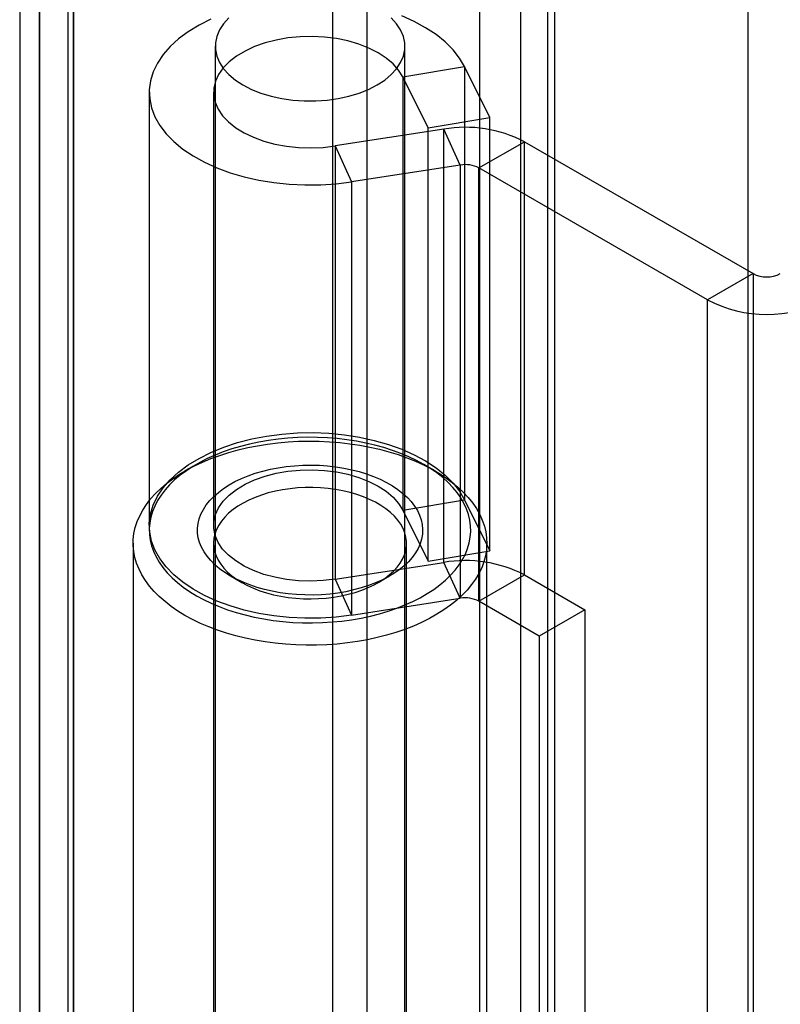
# Model space of a CAD drawing. Units: millimetres. Extents: x -245 to 3955, y -254 to 2716.
# Drawn here: x 2769 to 2793, y 2299 to 2330 of the extents above; entities that cross this region are included whole.
import ezdxf

# ---------------------------------------------------------------- set-up
doc = ezdxf.new("R2010")
doc.units = ezdxf.units.MM
doc.header["$LTSCALE"] = 2

msp = doc.modelspace()

# ---------------------------------------------------------------- linework, layer by layer
at = {"color": 7, "linetype": 'Continuous', "lineweight": 25}
for p, q in [((2783.361, 2389.081), (2783.361, 1899.157)), ((2785.482, 2387.856), (2785.482, 1900.382)), ((2769.678, 1892.09), (2769.678, 2376.183)), ((2770.738, 1891.477), (2770.738, 2375.571)), ((2769.062, 2375.11), (2769.062, 1891.449)), ((2770.562, 2375.11), (2770.562, 1891.449)), ((2770.738, 2374.649), (2770.738, 1891.42)), ((2769.678, 2374.036), (2769.678, 1890.808)), ((2785.694, 2357.279), (2785.694, 1900.507)), ((2784.634, 2356.667), (2784.634, 1899.894)), ((2791.705, 2346.869), (2791.705, 1903.977)), ((2791.705, 2345.645), (2791.705, 1902.753)), ((2778.799, 2286.38), (2778.799, 2335.372)), ((2779.86, 2334.76), (2779.86, 2285.767)), ((2775.142, 2329.045), (2775.142, 2288.422)), ((2781.042, 2288.422), (2781.042, 2329.045)), ((2780.976, 2328.093), (2782.898, 2328.411)), ((2783.685, 2326.828), (2782.898, 2328.411)), ((2782.898, 2328.411), (2782.898, 2314.939)), ((2781.762, 2326.51), (2780.976, 2328.093)), ((2780.976, 2328.093), (2780.976, 2314.62)), ((2773.092, 2327.616), (2773.092, 2314.143)), ((2775.092, 2327.616), (2775.092, 2314.143)), ((2781.762, 2326.51), (2783.685, 2326.828)), ((2783.685, 2313.355), (2783.685, 2326.828)), ((2782.248, 2326.466), (2778.869, 2325.943)), ((2781.762, 2313.037), (2781.762, 2326.51)), ((2782.766, 2325.351), (2782.248, 2326.466)), ((2782.248, 2312.993), (2782.248, 2326.466)), ((2778.869, 2325.943), (2779.386, 2324.828)), ((2778.869, 2325.943), (2778.869, 2312.47)), ((2783.345, 2325.261), (2784.76, 2326.077)), ((2784.76, 2312.604), (2784.76, 2326.077)), ((2784.76, 2326.077), (2791.869, 2321.973)), ((2782.766, 2325.351), (2779.386, 2324.828)), ((2782.766, 2325.351), (2782.766, 2311.878)), ((2790.454, 2321.157), (2783.345, 2325.261)), ((2783.345, 2311.788), (2783.345, 2325.261)), ((2779.386, 2324.828), (2779.386, 2311.355)), ((2791.869, 2321.973), (2790.454, 2321.157)), ((2791.869, 2321.973), (2791.869, 2276.247)), ((2790.454, 2275.431), (2790.454, 2321.157)), ((2774.556, 2316.041), (2774.202, 2315.837)), ((2781.982, 2315.837), (2781.628, 2316.041)), ((2780.976, 2314.62), (2782.898, 2314.939)), ((2782.898, 2314.939), (2783.685, 2313.355)), ((2780.976, 2314.62), (2781.762, 2313.037)), ((2772.592, 2313.592), (2772.592, 2295.914)), ((2775.092, 2313.592), (2775.092, 2295.914)), ((2781.092, 2295.914), (2781.092, 2313.592)), ((2783.592, 2295.914), (2783.592, 2313.592)), ((2781.762, 2313.037), (2783.685, 2313.355)), ((2778.869, 2312.47), (2782.248, 2312.993)), ((2782.766, 2311.878), (2782.248, 2312.993)), ((2775.617, 2312.572), (2775.97, 2312.367)), ((2778.869, 2312.47), (2779.386, 2311.355)), ((2780.214, 2312.367), (2780.567, 2312.572)), ((2783.345, 2311.788), (2784.76, 2312.604)), ((2784.76, 2312.604), (2786.636, 2311.521)), ((2779.386, 2311.355), (2782.766, 2311.878)), ((2785.222, 2310.705), (2783.345, 2311.788)), ((2786.636, 2311.521), (2785.222, 2310.705)), ((2786.636, 2311.521), (2786.636, 2292.741)), ((2785.222, 2310.705), (2785.222, 2291.924))]:
    msp.add_line(p, q, dxfattribs=at)
at = {"color": 7, "linetype": 'Continuous', "lineweight": 25, "flags": 128}
for points in [[(2775.008, 2329.888), (2774.639, 2329.703), (2774.302, 2329.498), (2774.002, 2329.276), (2773.74, 2329.037), (2773.521, 2328.785), (2773.345, 2328.522), (2773.214, 2328.25), (2773.13, 2327.972), (2773.094, 2327.69), (2773.105, 2327.408), (2773.164, 2327.128), (2773.27, 2326.853), (2773.422, 2326.584), (2773.619, 2326.326), (2773.859, 2326.08), (2774.139, 2325.849), (2774.457, 2325.634), (2774.809, 2325.439), (2775.193, 2325.264), (2775.605, 2325.112), (2776.04, 2324.984), (2776.495, 2324.881), (2776.966, 2324.804), (2777.447, 2324.754), (2777.934, 2324.731), (2778.423, 2324.736), (2778.908, 2324.768), (2779.386, 2324.828)], [(2775.568, 2329.926), (2775.402, 2329.744), (2775.276, 2329.551), (2775.19, 2329.352), (2775.148, 2329.148), (2775.148, 2328.942), (2775.19, 2328.738), (2775.276, 2328.538), (2775.402, 2328.346), (2775.568, 2328.164), (2775.77, 2327.995), (2776.006, 2327.841), (2776.273, 2327.704), (2776.566, 2327.587), (2776.881, 2327.492), (2777.215, 2327.419), (2777.56, 2327.37), (2777.914, 2327.345), (2778.27, 2327.345), (2778.624, 2327.37), (2778.97, 2327.419), (2779.303, 2327.492), (2779.618, 2327.587), (2779.911, 2327.704), (2780.178, 2327.841), (2780.414, 2327.995), (2780.617, 2328.164), (2780.782, 2328.346), (2780.909, 2328.538), (2780.994, 2328.738), (2781.037, 2328.942), (2781.037, 2329.148), (2780.994, 2329.352), (2780.909, 2329.551), (2780.782, 2329.744), (2780.617, 2329.926)], [(2782.898, 2328.411), (2782.741, 2328.679), (2782.539, 2328.936), (2782.294, 2329.18), (2782.01, 2329.409), (2781.688, 2329.622), (2781.331, 2329.815), (2780.944, 2329.987)], [(2780.976, 2328.093), (2780.848, 2328.3), (2780.676, 2328.496), (2780.462, 2328.678), (2780.21, 2328.842), (2779.925, 2328.987), (2779.609, 2329.11), (2779.27, 2329.209), (2778.911, 2329.282), (2778.539, 2329.328), (2778.16, 2329.347), (2777.78, 2329.338), (2777.405, 2329.302), (2777.041, 2329.238), (2776.694, 2329.148), (2776.369, 2329.034), (2776.072, 2328.896), (2775.808, 2328.738), (2775.58, 2328.563), (2775.393, 2328.371), (2775.249, 2328.168), (2775.151, 2327.956), (2775.1, 2327.738), (2775.097, 2327.519), (2775.142, 2327.301), (2775.235, 2327.088), (2775.374, 2326.883), (2775.556, 2326.691), (2775.78, 2326.513), (2776.04, 2326.353), (2776.333, 2326.213), (2776.655, 2326.096), (2777, 2326.003), (2777.362, 2325.936), (2777.736, 2325.896), (2778.116, 2325.884), (2778.496, 2325.9), (2778.869, 2325.943)], [(2779.386, 2311.355), (2778.908, 2311.295), (2778.423, 2311.263), (2777.934, 2311.258), (2777.447, 2311.281), (2776.966, 2311.331), (2776.495, 2311.408), (2776.04, 2311.511), (2775.605, 2311.639), (2775.193, 2311.791), (2774.809, 2311.966), (2774.457, 2312.161), (2774.139, 2312.376), (2773.859, 2312.607), (2773.619, 2312.853), (2773.422, 2313.111), (2773.27, 2313.38), (2773.164, 2313.655), (2773.105, 2313.935), (2773.094, 2314.217), (2773.13, 2314.499), (2773.214, 2314.777), (2773.345, 2315.049), (2773.521, 2315.312), (2773.74, 2315.564), (2774.002, 2315.803), (2774.302, 2316.026), (2774.639, 2316.23), (2775.008, 2316.415), (2775.407, 2316.578), (2775.832, 2316.718), (2776.278, 2316.833), (2776.742, 2316.922), (2777.219, 2316.985), (2777.703, 2317.021), (2778.192, 2317.029), (2778.68, 2317.009), (2779.162, 2316.963), (2779.634, 2316.889), (2780.091, 2316.789), (2780.529, 2316.663), (2780.944, 2316.514), (2781.331, 2316.342), (2781.688, 2316.149), (2782.01, 2315.937), (2782.294, 2315.707), (2782.539, 2315.463), (2782.741, 2315.206), (2782.898, 2314.939)], [(2774.203, 2311.347), (2773.982, 2311.482), (2773.774, 2311.625), (2773.582, 2311.775), (2773.405, 2311.931), (2773.244, 2312.092), (2773.1, 2312.259), (2772.973, 2312.431), (2772.864, 2312.606), (2772.773, 2312.785), (2772.7, 2312.967), (2772.646, 2313.15), (2772.61, 2313.336), (2772.593, 2313.522), (2772.596, 2313.708), (2772.617, 2313.894), (2772.657, 2314.079), (2772.716, 2314.263), (2772.794, 2314.444), (2772.889, 2314.622), (2773.003, 2314.796), (2773.134, 2314.966), (2773.283, 2315.132), (2773.447, 2315.292), (2773.628, 2315.447), (2773.825, 2315.595), (2774.036, 2315.736), (2774.261, 2315.87), (2774.499, 2315.996), (2774.749, 2316.113), (2775.011, 2316.222), (2775.284, 2316.322), (2775.566, 2316.412), (2775.858, 2316.493), (2776.156, 2316.564), (2776.462, 2316.624), (2776.773, 2316.674), (2777.089, 2316.714), (2777.408, 2316.742), (2777.729, 2316.76), (2778.052, 2316.767), (2778.375, 2316.763), (2778.696, 2316.748), (2779.016, 2316.722), (2779.333, 2316.685), (2779.645, 2316.638), (2779.952, 2316.58), (2780.253, 2316.512), (2780.546, 2316.433), (2780.83, 2316.345), (2781.106, 2316.248), (2781.371, 2316.141), (2781.624, 2316.026), (2781.865, 2315.902), (2782.094, 2315.77), (2782.308, 2315.631), (2782.508, 2315.484), (2782.693, 2315.331), (2782.862, 2315.173), (2783.014, 2315.008), (2783.15, 2314.839), (2783.268, 2314.666), (2783.368, 2314.488), (2783.45, 2314.308), (2783.514, 2314.125), (2783.559, 2313.941), (2783.585, 2313.755), (2783.592, 2313.568), (2783.58, 2313.382), (2783.549, 2313.197), (2783.5, 2313.012), (2783.432, 2312.83), (2783.345, 2312.651), (2783.24, 2312.474), (2783.118, 2312.302), (2782.978, 2312.134), (2782.821, 2311.971), (2782.648, 2311.813), (2782.46, 2311.662), (2782.256, 2311.517), (2782.038, 2311.38), (2781.806, 2311.25), (2781.562, 2311.128), (2781.305, 2311.015), (2781.038, 2310.91), (2780.76, 2310.815), (2780.473, 2310.73), (2780.178, 2310.654), (2779.876, 2310.588), (2779.568, 2310.533), (2779.254, 2310.488), (2778.937, 2310.454), (2778.616, 2310.431), (2778.294, 2310.419), (2777.971, 2310.417), (2777.649, 2310.427), (2777.328, 2310.448), (2777.009, 2310.479), (2776.695, 2310.521), (2776.385, 2310.574), (2776.081, 2310.637), (2775.784, 2310.71), (2775.495, 2310.793), (2775.215, 2310.886), (2774.945, 2310.988), (2774.686, 2311.099), (2774.438, 2311.219), (2774.203, 2311.347)], [(2774.557, 2311.959), (2774.781, 2311.837), (2775.018, 2311.724), (2775.266, 2311.619), (2775.526, 2311.523), (2775.795, 2311.436), (2776.073, 2311.36), (2776.358, 2311.293), (2776.65, 2311.236), (2776.947, 2311.19), (2777.249, 2311.155), (2777.554, 2311.13), (2777.861, 2311.117), (2778.169, 2311.114), (2778.477, 2311.122), (2778.783, 2311.141), (2779.086, 2311.171), (2779.386, 2311.212), (2779.681, 2311.263), (2779.97, 2311.325), (2780.252, 2311.397), (2780.525, 2311.478), (2780.789, 2311.57), (2781.044, 2311.67), (2781.286, 2311.779), (2781.517, 2311.897), (2781.735, 2312.023), (2781.939, 2312.156), (2782.128, 2312.296), (2782.302, 2312.443), (2782.46, 2312.596), (2782.602, 2312.753), (2782.726, 2312.916), (2782.833, 2313.083), (2782.922, 2313.253), (2782.992, 2313.426), (2783.044, 2313.601), (2783.077, 2313.778), (2783.092, 2313.956), (2783.087, 2314.133), (2783.063, 2314.311), (2783.021, 2314.487), (2782.959, 2314.661), (2782.88, 2314.833), (2782.782, 2315.001), (2782.666, 2315.166), (2782.533, 2315.326), (2782.383, 2315.482), (2782.217, 2315.631), (2782.035, 2315.775), (2781.839, 2315.912), (2781.628, 2316.041), (2781.403, 2316.163), (2781.166, 2316.276), (2780.918, 2316.381), (2780.659, 2316.477), (2780.389, 2316.564), (2780.112, 2316.641), (2779.826, 2316.707), (2779.534, 2316.764), (2779.237, 2316.81), (2778.935, 2316.845), (2778.63, 2316.87), (2778.323, 2316.883), (2778.015, 2316.886), (2777.708, 2316.878), (2777.401, 2316.859), (2777.098, 2316.829), (2776.798, 2316.788), (2776.503, 2316.737), (2776.214, 2316.675), (2775.933, 2316.603), (2775.659, 2316.522), (2775.395, 2316.43), (2775.141, 2316.33), (2774.898, 2316.221), (2774.667, 2316.103), (2774.449, 2315.977), (2774.245, 2315.844), (2774.056, 2315.704), (2773.882, 2315.557), (2773.724, 2315.405), (2773.583, 2315.247), (2773.458, 2315.084), (2773.351, 2314.917), (2773.263, 2314.747), (2773.192, 2314.574), (2773.14, 2314.399), (2773.107, 2314.222), (2773.093, 2314.045), (2773.097, 2313.867), (2773.121, 2313.689), (2773.164, 2313.513), (2773.225, 2313.339), (2773.305, 2313.167), (2773.403, 2312.999), (2773.518, 2312.834), (2773.651, 2312.674), (2773.801, 2312.519), (2773.967, 2312.369), (2774.149, 2312.225), (2774.346, 2312.089), (2774.557, 2311.959)], [(2775.617, 2312.571), (2775.441, 2312.681), (2775.28, 2312.797), (2775.134, 2312.921), (2775.004, 2313.05), (2774.89, 2313.184), (2774.795, 2313.323), (2774.717, 2313.465), (2774.658, 2313.61), (2774.617, 2313.758), (2774.596, 2313.907), (2774.593, 2314.056), (2774.61, 2314.205), (2774.646, 2314.353), (2774.7, 2314.499), (2774.774, 2314.642), (2774.865, 2314.782), (2774.974, 2314.917), (2775.099, 2315.048), (2775.242, 2315.173), (2775.399, 2315.291), (2775.572, 2315.402), (2775.758, 2315.506), (2775.957, 2315.601), (2776.168, 2315.688), (2776.389, 2315.765), (2776.619, 2315.833), (2776.858, 2315.891), (2777.103, 2315.938), (2777.354, 2315.975), (2777.609, 2316.001), (2777.866, 2316.016), (2778.124, 2316.02), (2778.383, 2316.014), (2778.64, 2315.996), (2778.893, 2315.967), (2779.143, 2315.927), (2779.387, 2315.877), (2779.623, 2315.817), (2779.851, 2315.747), (2780.07, 2315.667), (2780.278, 2315.578), (2780.474, 2315.481), (2780.657, 2315.375), (2780.826, 2315.262), (2780.98, 2315.142), (2781.118, 2315.016), (2781.239, 2314.884), (2781.344, 2314.747), (2781.431, 2314.607), (2781.499, 2314.463), (2781.549, 2314.316), (2781.58, 2314.168), (2781.592, 2314.019), (2781.585, 2313.869), (2781.559, 2313.721), (2781.513, 2313.574), (2781.45, 2313.429), (2781.367, 2313.288), (2781.267, 2313.15), (2781.15, 2313.017), (2781.016, 2312.889), (2780.866, 2312.768), (2780.7, 2312.653), (2780.521, 2312.545), (2780.328, 2312.446), (2780.123, 2312.355), (2779.907, 2312.272), (2779.681, 2312.2), (2779.446, 2312.137), (2779.204, 2312.084), (2778.956, 2312.042), (2778.703, 2312.011), (2778.447, 2311.99), (2778.189, 2311.98), (2777.93, 2311.982), (2777.673, 2311.994), (2777.417, 2312.017), (2777.165, 2312.052), (2776.919, 2312.096), (2776.678, 2312.152), (2776.446, 2312.217), (2776.222, 2312.292), (2776.009, 2312.376), (2775.807, 2312.47), (2775.617, 2312.571)], [(2778.869, 2312.47), (2778.496, 2312.427), (2778.116, 2312.411), (2777.736, 2312.423), (2777.362, 2312.463), (2777, 2312.53), (2776.655, 2312.623), (2776.333, 2312.74), (2776.04, 2312.88), (2775.78, 2313.04), (2775.556, 2313.218), (2775.374, 2313.41), (2775.235, 2313.615), (2775.142, 2313.828), (2775.097, 2314.046), (2775.1, 2314.265), (2775.151, 2314.483), (2775.249, 2314.695), (2775.393, 2314.898), (2775.58, 2315.09), (2775.808, 2315.266), (2776.072, 2315.423), (2776.369, 2315.561), (2776.694, 2315.675), (2777.041, 2315.765), (2777.405, 2315.829), (2777.78, 2315.865), (2778.16, 2315.874), (2778.539, 2315.855), (2778.911, 2315.809), (2779.27, 2315.736), (2779.609, 2315.637), (2779.925, 2315.514), (2780.21, 2315.369), (2780.462, 2315.205), (2780.676, 2315.023), (2780.848, 2314.827), (2780.976, 2314.62)], [(2775.971, 2312.367), (2776.146, 2312.274), (2776.334, 2312.189), (2776.532, 2312.112), (2776.741, 2312.046), (2776.958, 2311.988), (2777.182, 2311.942), (2777.412, 2311.905), (2777.646, 2311.879), (2777.884, 2311.864), (2778.122, 2311.86), (2778.36, 2311.867), (2778.597, 2311.885), (2778.83, 2311.913), (2779.059, 2311.952), (2779.281, 2312.002), (2779.496, 2312.061), (2779.703, 2312.131), (2779.899, 2312.209), (2780.083, 2312.296), (2780.255, 2312.392), (2780.414, 2312.495), (2780.557, 2312.605), (2780.685, 2312.721), (2780.797, 2312.843), (2780.891, 2312.969), (2780.968, 2313.099), (2781.027, 2313.233), (2781.067, 2313.369), (2781.088, 2313.506), (2781.091, 2313.643), (2781.074, 2313.781), (2781.039, 2313.917), (2780.985, 2314.051), (2780.912, 2314.182), (2780.822, 2314.31), (2780.715, 2314.433), (2780.591, 2314.55), (2780.451, 2314.662), (2780.296, 2314.767), (2780.127, 2314.864), (2779.946, 2314.953), (2779.753, 2315.034), (2779.549, 2315.106), (2779.336, 2315.168), (2779.115, 2315.22), (2778.888, 2315.262), (2778.655, 2315.293), (2778.42, 2315.313), (2778.182, 2315.323), (2777.943, 2315.322), (2777.705, 2315.309), (2777.47, 2315.286), (2777.239, 2315.252), (2777.013, 2315.208), (2776.794, 2315.153), (2776.584, 2315.089), (2776.382, 2315.015), (2776.192, 2314.932), (2776.013, 2314.841), (2775.848, 2314.741), (2775.697, 2314.635), (2775.561, 2314.522), (2775.441, 2314.402), (2775.338, 2314.278), (2775.252, 2314.15), (2775.184, 2314.018), (2775.135, 2313.883), (2775.104, 2313.747), (2775.092, 2313.609), (2775.099, 2313.471), (2775.125, 2313.334), (2775.17, 2313.199), (2775.233, 2313.066), (2775.315, 2312.937), (2775.414, 2312.812), (2775.53, 2312.691), (2775.662, 2312.577), (2775.809, 2312.468), (2775.971, 2312.367)]]:
    msp.add_lwpolyline(points, dxfattribs=at)
at = {"color": 7, "linetype": 'Continuous', "lineweight": 25}
for centre, radius, start, end in [((2782.926, 2322.533), 3.991, 62.6428, 99.7711), ((2782.922, 2324.443), 0.921, 62.6428, 99.7711), ((2792.293, 2322.792), 0.922, 242.6097, 297.3903), ((2792.293, 2324.687), 3.98, 242.4914, 297.5086), ((2782.926, 2309.06), 3.991, 62.6428, 99.7711), ((2782.922, 2310.97), 0.921, 62.6428, 99.7711)]:
    msp.add_arc(centre, radius, start, end, dxfattribs=at)

doc.saveas('drawing.dxf')
